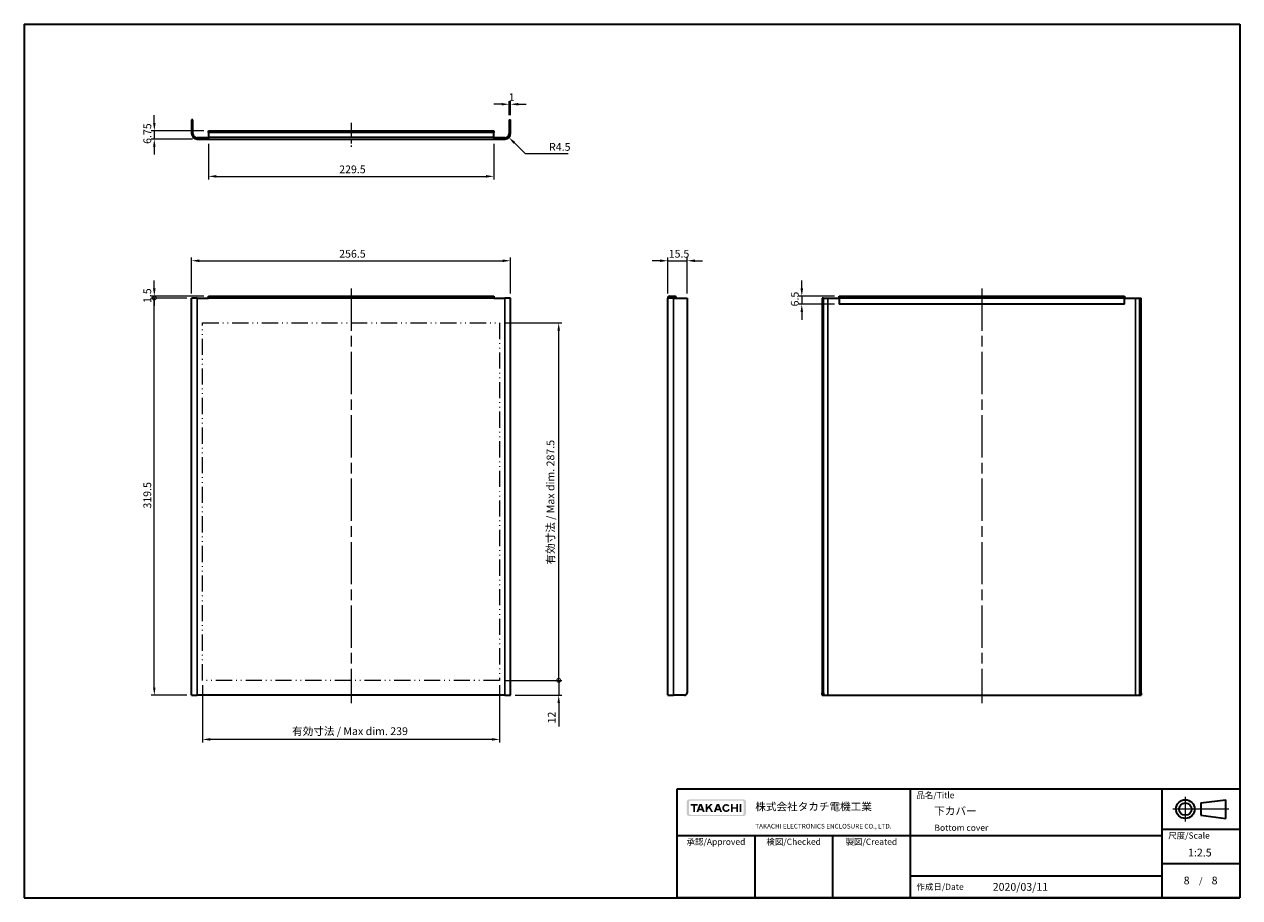
# Model space of a CAD drawing. Units: millimetres. Extents: x 0 to 10040, y -2 to 1686.
# Drawn here: x 9063 to 10040, y 0 to 703 of the extents above; entities that cross this region are included whole.
import ezdxf
from ezdxf.enums import TextEntityAlignment as Align

# ---------------------------------------------------------------- set-up
doc = ezdxf.new("R2010")
doc.units = ezdxf.units.MM
doc.header["$LTSCALE"] = 6
doc.linetypes.add('CHAIN', pattern=[0.35429999999999995, 0.2362, -0.0295, 0.0591, -0.0295])
doc.linetypes.add('DASH_DOUBLE_DOT', pattern=[0.43979999999999997, 0.24, -0.06, 0.0098, -0.06, 0.01, -0.06])
doc.layers.get('Defpoints').update_dxf_attribs({"lineweight": 25})
for name, color, linetype, lineweight in [('Border (ISO)', 7, 'Continuous', 35), ('Centerline (ISO)', 131, 'Continuous', 18), ('Dimension (ISO)', 7, 'Continuous', 18), ('Hatch (ISO)', 1, 'Continuous', 18), ('Sketch Geometry (ISO)', 7, 'Continuous', 18), ('Title (ISO)', 7, 'Continuous', 35), ('Visible (ISO)', 7, 'Continuous', 35), ('Visible Narrow (ISO)', 7, 'Continuous', 25)]:
    doc.layers.add(name, color=color, linetype=linetype, lineweight=lineweight)
doc.styles.add('Note Text (TK)', font='txt')
doc.styles.add('文字スタイル67', font='arial.ttf')
doc.dimstyles.new('Default - Method 1b (TK)', dxfattribs={"dimscale": 6, "dimtxt": 2.5, "dimasz": 2.5, "dimexe": 1, "dimexo": 1.499999999999999, "dimgap": 1, "dimtad": 1, "dimtoh": 1, "dimrnd": 1e-08, "dimdsep": 46, "dimtxsty": 'Note Text (TK)', "dimcen": 0.09, "dimdle": 5, "dimclrd": 100, "dimclre": 100, "dimclrt": 7, "dimadec": 1, "dimazin": 1, "dimtfac": 1, "dimtmove": 0, "dimatfit": 3, "dimfxl": 1, "dimtolj": 1, "dimlwd": -1, "dimlwe": -1, "dimarcsym": 0})

# ---------------------------------------------------------------- blocks, each defined once
blk = doc.blocks.new('図面枠 tk図枠')
at = {"layer": 'Border (ISO)'}
for p, q in [((14.49999999999999, 289), (405.4999999999999, 289)), ((14.49999999999999, 289), (14.50000000000001, 8.000000000000007)), ((405.4999999999999, 289), (405.4999999999999, 8.000000000000007)), ((14.50000000000001, 8.000000000000007), (405.4999999999999, 8.000000000000007))]:
    blk.add_line(p, q, dxfattribs=at)
blk = doc.blocks.new('表題欄 tk表題欄')
at = {"layer": 'Hatch (ISO)'}
h = blk.add_hatch(color=256, dxfattribs=at)
edge = h.paths.add_edge_path(flags=0)
edge.add_arc((95.57537688673352, 236.2990653650367), 0.5958259999999996, 269.9999999999897, 360)
edge.add_line((96.17120288673351, 236.2990653650368), (96.17120288673348, 239.7107813650365))
edge.add_arc((95.5753768867335, 239.7107813650366), 0.5958259999999996, 0, 90.0000000000068)
edge.add_line((95.57537688673342, 240.3066073650366), (79.13710888673356, 240.3066073650366))
edge.add_arc((79.13710888673353, 239.7107813650366), 0.5958259999999996, 89.99999999999744, 180)
edge.add_line((78.54128288673353, 239.7107813650365), (78.54128288673331, 236.2990653650368))
edge.add_arc((79.13710888673332, 236.2990653650365), 0.5958259999999996, 180, 270.0000000000231)
edge.add_line((79.13710888673356, 235.7032393650365), (95.57537688673342, 235.7032393650367))
edge = h.paths.add_edge_path()
edge.add_line((77.83935088673357, 239.9556413650366), (77.83935088673357, 236.0542053650368))
edge.add_arc((78.54128288673346, 236.0542053650367), 0.7019319999998935, 180, 270.0000000000087)
edge.add_line((78.54128288673357, 235.3522733650368), (96.17120288673352, 235.3522733650368))
edge.add_arc((96.17120288673351, 236.0542053650367), 0.7019319999998921, 270, 360)
edge.add_line((96.8731348867334, 236.0542053650368), (96.87313488673352, 239.9556413650366))
edge.add_arc((96.1712028867336, 239.9556413650367), 0.7019319999998921, 0, 90.00000000000873)
edge.add_line((96.17120288673348, 240.6575733650367), (78.54128288673357, 240.6575733650366))
edge.add_arc((78.54128288673357, 239.9556413650366), 0.7019319999999984, 90, 180)
for points in [[(79.07181288673355, 239.1476033650369), (79.07181288673355, 238.6578833650367), (79.92066088673353, 238.6578833650367), (79.92066088673353, 236.6581933650368), (80.50832488673353, 236.6581933650368), (80.50832488673353, 238.6578833650367), (81.35717288673355, 238.6578833650367), (81.35717288673355, 239.1476033650369)], [(85.68407849525303, 236.6581933650368), (84.9434673993943, 237.8918698287545), (84.41792288673358, 237.3246628822781), (84.41792288673358, 236.6581933650368), (83.89555488673355, 236.6581933650368), (83.89555488673355, 239.1476033650369), (84.41792288673358, 239.1476033650369), (84.41792288673358, 238.0993979968839), (85.38913556809511, 239.1476033650369), (86.10696490847272, 239.1476033650369), (85.31925422435492, 238.2974470774499), (86.30334488673353, 236.6581933650368)], [(92.09142939614459, 239.1476033650369), (92.09142939614459, 236.6581933650368), (92.60971639614465, 236.6581933650368), (92.60971639614465, 237.6580383650368), (93.76872039614462, 237.6580383650368), (93.76872039614462, 236.6581933650368), (94.28700739614459, 236.6581933650368), (94.28700739614459, 239.1476033650369), (93.76872039614462, 239.1476033650369), (93.76872039614462, 238.1477583650367), (92.60971639614465, 238.1477583650367), (92.60971639614465, 239.1476033650369)], [(94.84202339614467, 239.1476033650369), (94.84202339614467, 236.6581933650368), (95.36439139614473, 236.6581933650368), (95.36439139614473, 239.1476033650369)]]:
    blk.add_hatch(color=256, dxfattribs=at).paths.add_polyline_path(points)
h = blk.add_hatch(color=256, dxfattribs=at)
h.paths.add_polyline_path([(82.59020695886475, 237.7110913650368), (81.95242681460243, 237.7110913650368), (82.27131688673356, 238.5794973650367)], flags=0)
h.paths.add_polyline_path([(82.77903014574996, 237.1968853650368), (81.76360362771717, 237.1968853650368), (81.56578886050404, 236.6581933650368), (80.94907288673355, 236.6581933650368), (81.86321688673357, 239.1476033650369), (82.67941688673353, 239.1476033650369), (83.59356088673351, 236.6581933650368), (82.97684491296302, 236.6581933650368)])
h = blk.add_hatch(color=256, dxfattribs=at)
h.paths.add_polyline_path([(87.52707281460246, 237.7110913650368), (88.16485295886469, 237.7110913650368), (87.84596288673359, 238.5794973650367)], flags=0)
h.paths.add_polyline_path([(87.14043486050403, 236.6581933650368), (87.3382496277172, 237.1968853650368), (88.35367614574989, 237.1968853650368), (88.551490912963, 236.6581933650368), (89.16820688673343, 236.6581933650368), (88.25406288673352, 239.1476033650369), (87.43786288673356, 239.1476033650369), (86.52371888673358, 236.6581933650368)])
h = blk.add_hatch(color=256, dxfattribs=at)
edge = h.paths.add_edge_path()
edge.add_arc((90.52309888673334, 237.9028983650369), 1.273272000000011, 38.55054079078439, 336.5820184016556)
edge.add_line((91.69149139614446, 237.3968543650369), (91.17255542714857, 237.6216113977801))
edge.add_ellipse((90.52309888673352, 237.9028983650369), major_axis=(0, -0.7998759999999119), ratio=0.8673469387756529, start_angle=128.5505407907963, end_angle=426.582018401653, ccw=False)
edge.add_line((91.09381514418376, 238.3576891122095), (91.51887237036831, 238.6964075050431))
at = {"layer": 'Title (ISO)'}
for p, q in [((74.70882392282105, 244.052739026017), (255.7088239228211, 244.052739026017)), ((74.70882392282105, 209.052739026017), (74.70882392282105, 244.052739026017)), ((149.7088239228211, 244.052739026017), (149.7088239228211, 209.052739026017)), ((230.7088239228211, 244.052739026017), (230.7088239228211, 209.052739026017)), ((255.7088239228211, 244.052739026017), (255.7088239228211, 209.052739026017)), ((243.2088239228211, 239.552739026017), (251.2088239228211, 240.5527390260171)), ((243.2088239228211, 239.552739026017), (243.2088239228211, 235.552739026017)), ((251.2088239228211, 234.552739026017), (251.2088239228211, 240.5527390260171)), ((243.2088239228211, 235.552739026017), (251.2088239228211, 234.552739026017)), ((230.7088239228211, 231.052739026017), (255.7088239228211, 231.052739026017)), ((74.70882392282105, 229.052739026017), (230.7088239228211, 229.052739026017)), ((99.70882392282108, 229.052739026017), (99.70882392282108, 209.052739026017)), ((124.708823922821, 229.052739026017), (124.708823922821, 209.052739026017)), ((230.7088239228211, 220.052739026017), (255.7088239228211, 220.052739026017)), ((149.7088239228211, 216.052739026017), (230.7088239228211, 216.052739026017)), ((255.7088239228211, 209.052739026017), (74.70882392282105, 209.052739026017))]:
    blk.add_line(p, q, dxfattribs=at)
at = {"layer": 'Title (ISO)', "color": 4, "linetype": 'CHAIN', "lineweight": 18, "ltscale": 8.889559745788574}
blk.add_line((238.2088239228211, 241.552739026017), (238.2088239228211, 233.552739026017), dxfattribs=at)
at = {"layer": 'Title (ISO)', "color": 4, "linetype": 'CHAIN', "lineweight": 18, "ltscale": 20.00163269042969}
blk.add_line((252.2088239228211, 237.552739026017), (234.2088239228211, 237.552739026017), dxfattribs=at)
at = {"layer": 'Title (ISO)'}
for radius in [3, 2]:
    blk.add_circle((238.2088239228211, 237.552739026017), radius, dxfattribs=at)
at = {"layer": 'Title (ISO)', "color": 1, "char_height": 2.000000029802322, "line_spacing_factor": 1.5, "style": 'Note Text (TK)'}
for s, insert, attachment_point in [('\\fＭＳ Ｐゴシック|b0|i0;\\H2.0000;品名/Title', (151.708823922821, 242.052739026017), 4), ('\\fＭＳ Ｐゴシック|b0|i0;\\H2.0000;承認/Approved', (87.20882392282108, 227.052739026017), 5), ('\\fＭＳ Ｐゴシック|b0|i0;\\H2.0000;検図/Checked', (112.208823922821, 227.052739026017), 5), ('\\fＭＳ Ｐゴシック|b0|i0;\\H2.0000;製図/Created', (137.2088239228211, 227.052739026017), 5), ('\\fＭＳ Ｐゴシック|b0|i0;\\H2.0000;尺度/Scale', (232.7088239228211, 229.052739026017), 4), ('\\fＭＳ Ｐゴシック|b0|i0;\\H2.0000;作成日/Date', (151.708823922821, 212.552739026017), 4)]:
    blk.add_mtext(s, dxfattribs=dict(at, insert=insert, attachment_point=attachment_point))
at = {"layer": 'Title (ISO)', "color": 7, "line_spacing_factor": 1.5, "style": 'Note Text (TK)'}
for s, insert, char_height, attachment_point in [('株式会社タカチ電機工業', (99.87313488673345, 238.052739026017), 2.5, 4), ('\\fArial|b0|i0;\\H1.4986;TAKACHI ELECTRONICS ENCLOSURE CO., LTD.', (99.87313488673342, 232.052739026017), 1.49859994649887, 4), ('\\fＭＳ Ｐゴシック|b0|i0;\\H2.0000;/', (243.2088239228211, 214.552739026017), 2.000000029802322, 5)]:
    blk.add_mtext(s, dxfattribs=dict(at, insert=insert, char_height=char_height, attachment_point=attachment_point))
at = {"layer": 'Title (ISO)', "color": 7}
for tag, p, height, style in [('<品名>_001', (157.5667784682756, 235.6393867532898), 2.5, 'Note Text (TK)'), ('<Title>_001', (157.4932713957346, 230.5520568828656), 2.000000029802322, '文字スタイル67'), ('<ページ_No.>_001', (237.9488807410029, 213.302739026017), 2.5, 'Note Text (TK)'), ('<総ページ数>_001', (246.7997330137301, 213.302739026017), 2.5, 'Note Text (TK)'), ('作成日_001', (175.8664943773665, 211.2814322078352), 2.5, 'Note Text (TK)')]:
    blk.add_attdef(tag, p, '', height=height, dxfattribs=dict(at, style=style))
at = {"layer": 'Title (ISO)', "color": 7, "style": 'Note Text (TK)'}
blk.add_attdef('<尺度>', text='', height=2.5, dxfattribs=at).set_placement((243.2088239228211, 223.5527390260171), align=Align.MIDDLE_CENTER)
blk = doc.blocks.new('*D211')
at = {"layer": 'Defpoints', "color": 0}
for p in [(9454.0572965361, 512.3152680757566), (9197.557296536103, 482.3152680757566), (9454.0572965361, 482.3152680757566)]:
    blk.add_point(p, dxfattribs=at)
at = {"layer": 'Dimension (ISO)', "color": 100}
for p, q in [((9197.557296536103, 486.0652680757566), (9197.557296536103, 514.8152680757566)), ((9203.8072965361, 512.3152680757566), (9447.8072965361, 512.3152680757566)), ((9454.0572965361, 486.0652680757566), (9454.0572965361, 514.8152680757566))]:
    blk.add_line(p, q, dxfattribs=at)
for points in [[(9203.8072965361, 513.3569347424232), (9203.8072965361, 511.2736014090899), (9197.557296536103, 512.3152680757566)], [(9447.8072965361, 513.3569347424232), (9447.8072965361, 511.2736014090899), (9454.0572965361, 512.3152680757566)]]:
    blk.add_solid(points, dxfattribs=at)
at = {"layer": 'Dimension (ISO)', "color": 7, "insert": (9316.254739717917, 517.9402680757566), "char_height": 6.25, "attachment_point": 4, "style": 'Note Text (TK)'}
blk.add_mtext('\\A1;256.5', dxfattribs=at)
blk = doc.blocks.new('_DotSmall')
at = {"color": 0, "linetype": 'ByBlock', "const_width": 0.5}
blk.add_lwpolyline([(-0.0625, 0, 1), (0.0625, 0, 1)], format="xyb", close=True, dxfattribs=at)
blk = doc.blocks.new('*D212')
at = {"layer": 'Defpoints', "color": 0}
for p in [(9167.557296536103, 483.8152680757569), (9197.557296536103, 482.3152680757569), (9211.057296536104, 483.8152680757569)]:
    blk.add_point(p, dxfattribs=at)
at = {"layer": 'Dimension (ISO)', "color": 100}
for p, q in [((9167.557296536103, 490.0652680757569), (9167.557296536103, 496.3152680757569)), ((9207.307296536106, 483.8152680757569), (9165.057296536103, 483.8152680757569)), ((9193.807296536104, 482.3152680757569), (9165.057296536103, 482.3152680757569)), ((9167.557296536103, 482.3152680757569), (9167.557296536103, 483.8152680757569)), ((9167.557296536103, 482.3152680757569), (9167.557296536103, 476.0652680757569))]:
    blk.add_line(p, q, dxfattribs=at)
blk.add_solid([(9166.515629869436, 490.0652680757569), (9168.598963202769, 490.0652680757569), (9167.557296536103, 483.8152680757569)], dxfattribs=at)
at = {"layer": 'Dimension (ISO)', "color": 100, "xscale": 6.25, "yscale": 6.25, "zscale": 6.25, "rotation": 90}
blk.add_blockref('_DotSmall', (9167.557296536103, 482.3152680757569), dxfattribs=at)
at = {"layer": 'Dimension (ISO)', "color": 7, "insert": (9161.9322965361, 478.3067453484814), "char_height": 6.25, "attachment_point": 4, "rotation": 90, "style": 'Note Text (TK)'}
blk.add_mtext('\\A1;1.5', dxfattribs=at)
blk = doc.blocks.new('*D213')
at = {"layer": 'Defpoints', "color": 0}
for p in [(9167.557296536103, 482.3152680757569), (9197.557296536103, 482.3152680757569), (9197.557296536103, 162.8152680757566)]:
    blk.add_point(p, dxfattribs=at)
at = {"layer": 'Dimension (ISO)', "color": 100}
for p, q in [((9193.807296536104, 482.3152680757569), (9165.057296536103, 482.3152680757569)), ((9167.557296536103, 169.0652680757566), (9167.557296536103, 482.3152680757569)), ((9193.807296536104, 162.8152680757566), (9165.057296536103, 162.8152680757566))]:
    blk.add_line(p, q, dxfattribs=at)
blk.add_solid([(9166.515629869436, 169.0652680757566), (9168.598963202769, 169.0652680757566), (9167.557296536103, 162.8152680757566)], dxfattribs=at)
at = {"layer": 'Dimension (ISO)', "color": 100, "xscale": 6.25, "yscale": 6.25, "zscale": 6.25, "rotation": 90}
blk.add_blockref('_DotSmall', (9167.557296536103, 482.3152680757569), dxfattribs=at)
at = {"layer": 'Dimension (ISO)', "color": 7, "insert": (9161.9322965361, 312.9877112575749), "char_height": 6.25, "attachment_point": 4, "rotation": 90, "style": 'Note Text (TK)'}
blk.add_mtext('\\A1;319.5', dxfattribs=at)
blk = doc.blocks.new('*D214')
at = {"layer": 'Defpoints', "color": 0}
for p in [(9211.057296536104, 616.9467216330343), (9167.557296536103, 610.1967216330343), (9202.057296536104, 610.1967216330343)]:
    blk.add_point(p, dxfattribs=at)
at = {"layer": 'Dimension (ISO)', "color": 100}
for p, q in [((9167.557296536103, 623.1967216330343), (9167.557296536103, 629.4467216330343)), ((9207.307296536106, 616.9467216330343), (9165.057296536103, 616.9467216330343)), ((9167.557296536103, 616.9467216330343), (9167.557296536103, 610.1967216330343)), ((9198.307296536104, 610.1967216330343), (9165.057296536103, 610.1967216330343)), ((9167.557296536103, 603.9467216330343), (9167.557296536103, 597.6967216330343))]:
    blk.add_line(p, q, dxfattribs=at)
for points in [[(9166.515629869436, 623.1967216330343), (9168.598963202769, 623.1967216330343), (9167.557296536103, 616.9467216330343)], [(9166.515629869436, 603.9467216330343), (9168.598963202769, 603.9467216330343), (9167.557296536103, 610.1967216330343)]]:
    blk.add_solid(points, dxfattribs=at)
at = {"layer": 'Dimension (ISO)', "color": 7, "insert": (9161.9322965361, 606.3096477693952), "char_height": 6.25, "attachment_point": 4, "rotation": 90, "style": 'Note Text (TK)'}
blk.add_mtext('\\A1;6.75', dxfattribs=at)
blk = doc.blocks.new('*D215')
at = {"layer": 'Defpoints', "color": 0}
for p in [(9211.057296536103, 610.196721633034), (9440.5572965361, 610.1967216330341), (9440.5572965361, 580.196721633034)]:
    blk.add_point(p, dxfattribs=at)
at = {"layer": 'Dimension (ISO)', "color": 100}
for p, q in [((9211.057296536103, 606.446721633034), (9211.057296536103, 577.696721633034)), ((9440.5572965361, 606.4467216330341), (9440.5572965361, 577.696721633034)), ((9217.307296536103, 580.196721633034), (9434.3072965361, 580.196721633034))]:
    blk.add_line(p, q, dxfattribs=at)
for points in [[(9217.307296536103, 581.2383882997005), (9217.307296536103, 579.1550549663674), (9211.057296536103, 580.196721633034)], [(9434.3072965361, 581.2383882997005), (9434.3072965361, 579.1550549663674), (9440.5572965361, 580.196721633034)]]:
    blk.add_solid(points, dxfattribs=at)
at = {"layer": 'Dimension (ISO)', "color": 7, "insert": (9316.254739717917, 585.821721633034), "char_height": 6.25, "attachment_point": 4, "style": 'Note Text (TK)'}
blk.add_mtext('\\A1;229.5', dxfattribs=at)
blk = doc.blocks.new('*D216')
at = {"layer": 'Defpoints', "color": 0}
for p in [(9454.0572965361, 638.1967216330341), (9453.057296536099, 625.6967216330341), (9454.0572965361, 625.6967216330341)]:
    blk.add_point(p, dxfattribs=at)
at = {"layer": 'Dimension (ISO)', "color": 100}
for p, q in [((9446.8072965361, 638.1967216330341), (9440.5572965361, 638.1967216330341)), ((9453.057296536099, 629.4467216330341), (9453.057296536099, 640.6967216330341)), ((9453.057296536099, 638.1967216330341), (9454.0572965361, 638.1967216330341)), ((9454.0572965361, 629.4467216330341), (9454.0572965361, 640.6967216330341)), ((9460.3072965361, 638.1967216330341), (9466.5572965361, 638.1967216330341))]:
    blk.add_line(p, q, dxfattribs=at)
for points in [[(9446.8072965361, 639.2383882997007), (9446.8072965361, 637.1550549663675), (9453.057296536099, 638.1967216330341)], [(9460.3072965361, 639.2383882997007), (9460.3072965361, 637.1550549663675), (9454.0572965361, 638.1967216330341)]]:
    blk.add_solid(points, dxfattribs=at)
at = {"layer": 'Dimension (ISO)', "color": 7, "insert": (9452.616245399737, 643.8217216330341), "char_height": 6.25, "attachment_point": 4, "style": 'Note Text (TK)'}
blk.add_mtext('\\A1;1', dxfattribs=at)
blk = doc.blocks.new('*D217')
at = {"layer": 'Defpoints', "color": 0}
for p in [(9449.557296536099, 614.6967216330322), (9452.739277051442, 611.5147411176949)]:
    blk.add_point(p, dxfattribs=at)
at = {"layer": 'Dimension (ISO)', "color": 100}
for p, q in [((9465.997529198705, 598.2564889704481), (9457.15869443386, 607.0953237352815)), ((9500.454226282622, 598.2564889704481), (9465.997529198705, 598.2564889704481))]:
    blk.add_line(p, q, dxfattribs=at)
blk.add_solid([(9457.895263997594, 607.8318932990186), (9456.422124870121, 606.3587541715451), (9452.739277051442, 611.5147411176949)], dxfattribs=at)
at = {"layer": 'Dimension (ISO)', "color": 7, "insert": (9485.04229446444, 603.8814889704489), "char_height": 6.25, "attachment_point": 4, "style": 'Note Text (TK)'}
blk.add_mtext('\\A1;R4.5', dxfattribs=at)
blk = doc.blocks.new('*D218')
at = {"layer": 'Defpoints', "color": 0}
for p in [(9206.307296536103, 174.8152680757565), (9445.3072965361, 174.8152680757566), (9206.307296536103, 127.3152680757565)]:
    blk.add_point(p, dxfattribs=at)
at = {"layer": 'Dimension (ISO)', "color": 100}
for p, q in [((9206.307296536103, 171.0652680757565), (9206.307296536103, 124.8152680757565)), ((9445.3072965361, 171.0652680757566), (9445.3072965361, 124.8152680757565)), ((9439.0572965361, 127.3152680757565), (9212.557296536103, 127.3152680757565))]:
    blk.add_line(p, q, dxfattribs=at)
for points in [[(9212.557296536103, 128.3569347424232), (9212.557296536103, 126.2736014090898), (9206.307296536103, 127.3152680757565)], [(9439.0572965361, 128.3569347424232), (9439.0572965361, 126.2736014090898), (9445.3072965361, 127.3152680757565)]]:
    blk.add_solid(points, dxfattribs=at)
at = {"layer": 'Dimension (ISO)', "color": 7, "insert": (9278.381870399737, 133.9345862575747), "char_height": 6.25, "attachment_point": 4, "style": 'Note Text (TK)'}
blk.add_mtext('\\A1;\\fＭＳ Ｐゴシック|b0|i0;\\H6.2500;有効寸法 / Max dim. 239', dxfattribs=at)
blk = doc.blocks.new('*D219')
at = {"layer": 'Defpoints', "color": 0}
for p in [(9445.307296536104, 462.3152680757568), (9492.807296536103, 462.3152680757568), (9445.307296536104, 174.8152680757567)]:
    blk.add_point(p, dxfattribs=at)
at = {"layer": 'Dimension (ISO)', "color": 100}
for p, q in [((9449.057296536103, 462.3152680757568), (9495.307296536103, 462.3152680757568)), ((9492.807296536103, 174.8152680757567), (9492.807296536103, 456.0652680757568)), ((9449.057296536103, 174.8152680757567), (9495.307296536103, 174.8152680757567))]:
    blk.add_line(p, q, dxfattribs=at)
blk.add_solid([(9491.765629869436, 456.0652680757568), (9493.848963202769, 456.0652680757568), (9492.807296536103, 462.3152680757568)], dxfattribs=at)
at = {"layer": 'Dimension (ISO)', "color": 100, "xscale": 6.25, "yscale": 6.25, "zscale": 6.25, "rotation": 270}
blk.add_blockref('_DotSmall', (9492.807296536103, 174.8152680757567), dxfattribs=at)
at = {"layer": 'Dimension (ISO)', "color": 7, "insert": (9486.187978354283, 267.951063530302), "char_height": 6.25, "attachment_point": 4, "rotation": 90, "style": 'Note Text (TK)'}
blk.add_mtext('\\A1;\\fＭＳ Ｐゴシック|b0|i0;\\H6.2500;有効寸法 / Max dim. 287.5', dxfattribs=at)
blk = doc.blocks.new('*D220')
at = {"layer": 'Defpoints', "color": 0}
for p in [(9445.307296536104, 174.8152680757567), (9492.807296536103, 174.8152680757567), (9454.057296536104, 162.8152680757566)]:
    blk.add_point(p, dxfattribs=at)
at = {"layer": 'Dimension (ISO)', "color": 100}
for p, q in [((9492.807296536103, 174.8152680757567), (9492.807296536103, 187.3152680757567)), ((9449.057296536103, 174.8152680757567), (9495.307296536103, 174.8152680757567)), ((9492.807296536103, 174.8152680757567), (9492.807296536103, 162.8152680757566)), ((9457.807296536104, 162.8152680757566), (9495.307296536103, 162.8152680757566)), ((9492.807296536103, 156.5652680757566), (9492.807296536103, 137.644813416006))]:
    blk.add_line(p, q, dxfattribs=at)
blk.add_solid([(9491.765629869436, 156.5652680757566), (9493.848963202769, 156.5652680757566), (9492.807296536103, 162.8152680757566)], dxfattribs=at)
at = {"layer": 'Dimension (ISO)', "color": 100, "xscale": 6.25, "yscale": 6.25, "zscale": 6.25, "rotation": 270}
blk.add_blockref('_DotSmall', (9492.807296536103, 174.8152680757567), dxfattribs=at)
at = {"layer": 'Dimension (ISO)', "color": 7, "insert": (9487.1822965361, 140.1448134160032), "char_height": 6.25, "attachment_point": 4, "rotation": 90, "style": 'Note Text (TK)'}
blk.add_mtext('\\A1;12', dxfattribs=at)
blk = doc.blocks.new('*D221')
at = {"layer": 'Defpoints', "color": 0}
for p in [(9596.061637469651, 512.3152680757566), (9580.56163746965, 482.3152680757565), (9596.061637469651, 482.3152680757565)]:
    blk.add_point(p, dxfattribs=at)
at = {"layer": 'Dimension (ISO)', "color": 100}
for p, q in [((9574.31163746965, 512.3152680757566), (9568.06163746965, 512.3152680757566)), ((9580.56163746965, 486.0652680757565), (9580.56163746965, 514.8152680757566)), ((9580.56163746965, 512.3152680757566), (9596.061637469651, 512.3152680757566)), ((9596.061637469651, 486.0652680757565), (9596.061637469651, 514.8152680757566)), ((9602.311637469653, 512.3152680757566), (9608.561637469653, 512.3152680757566))]:
    blk.add_line(p, q, dxfattribs=at)
for points in [[(9574.31163746965, 513.3569347424232), (9574.31163746965, 511.2736014090899), (9580.56163746965, 512.3152680757566)], [(9602.311637469653, 513.3569347424232), (9602.311637469653, 511.2736014090899), (9596.061637469651, 512.3152680757566)]]:
    blk.add_solid(points, dxfattribs=at)
at = {"layer": 'Dimension (ISO)', "color": 7, "insert": (9581.280387469653, 517.9402680757566), "char_height": 6.25, "attachment_point": 4, "style": 'Note Text (TK)'}
blk.add_mtext('\\A1;15.5', dxfattribs=at)
blk = doc.blocks.new('*D222')
at = {"layer": 'Defpoints', "color": 0}
for p in [(9718.303112086289, 483.8152680757571), (9688.303112086285, 477.315268075757), (9718.303112086289, 477.315268075757)]:
    blk.add_point(p, dxfattribs=at)
at = {"layer": 'Dimension (ISO)', "color": 100}
for p, q in [((9688.303112086285, 490.0652680757571), (9688.303112086285, 496.3152680757571)), ((9714.553112086287, 483.8152680757571), (9685.803112086285, 483.8152680757571)), ((9688.303112086285, 483.8152680757571), (9688.303112086285, 477.315268075757)), ((9714.553112086287, 477.315268075757), (9685.803112086285, 477.315268075757)), ((9688.303112086285, 471.065268075757), (9688.303112086285, 464.815268075757))]:
    blk.add_line(p, q, dxfattribs=at)
for points in [[(9687.26144541962, 490.0652680757571), (9689.344778752951, 490.0652680757571), (9688.303112086285, 483.8152680757571)], [(9687.26144541962, 471.065268075757), (9689.344778752951, 471.065268075757), (9688.303112086285, 477.315268075757)]]:
    blk.add_solid(points, dxfattribs=at)
at = {"layer": 'Dimension (ISO)', "color": 7, "insert": (9682.678112086283, 475.5759214848452), "char_height": 6.25, "attachment_point": 4, "rotation": 90, "style": 'Note Text (TK)'}
blk.add_mtext('\\A1;6.5', dxfattribs=at)

msp = doc.modelspace()

# ---------------------------------------------------------------- linework, layer by layer
at = {"layer": 'Centerline (ISO)', "linetype": 'CHAIN', "ltscale": 8.556197166442871}
msp.add_line((9325.8072965361, 623.1967216330343), (9325.8072965361, 603.9467216330341), dxfattribs=at)
at = {"layer": 'Centerline (ISO)', "linetype": 'CHAIN', "ltscale": 23.99096870422363}
for p, q in [((9325.8072965361, 490.0652680757567), (9325.8072965361, 156.5652680757565)), ((9833.053112086282, 490.0652680757567), (9833.053112086282, 156.5652680757564))]:
    msp.add_line(p, q, dxfattribs=at)
at = {"layer": 'Sketch Geometry (ISO)', "color": 4, "linetype": 'DASH_DOUBLE_DOT', "lineweight": 18, "ltscale": 9.057147026062012}
for p, q in [((9206.3072965361, 462.3152680757566), (9445.3072965361, 462.3152680757566)), ((9445.3072965361, 174.8152680757566), (9206.307296536103, 174.8152680757565))]:
    msp.add_line(p, q, dxfattribs=at)
at = {"layer": 'Sketch Geometry (ISO)', "color": 4, "linetype": 'DASH_DOUBLE_DOT', "lineweight": 18, "ltscale": 9.016637802124023}
for p, q in [((9206.307296536103, 174.8152680757565), (9206.3072965361, 462.3152680757566)), ((9445.3072965361, 462.3152680757566), (9445.3072965361, 174.8152680757566))]:
    msp.add_line(p, q, dxfattribs=at)
at = {"layer": 'Visible (ISO)'}
for p, q in [((9197.557296536103, 625.696721633034), (9197.557296536103, 614.696721633034)), ((9198.5572965361, 625.696721633034), (9197.557296536103, 625.696721633034)), ((9198.5572965361, 614.696721633034), (9198.5572965361, 625.696721633034)), ((9453.057296536099, 625.6967216330341), (9454.0572965361, 625.6967216330341)), ((9453.057296536099, 625.6967216330341), (9453.057296536099, 614.6967216330341)), ((9454.0572965361, 614.6967216330341), (9454.0572965361, 625.6967216330341)), ((9211.057296536103, 616.9467216330341), (9440.5572965361, 616.9467216330343)), ((9211.057296536103, 615.4467216330344), (9211.057296536103, 616.9467216330341)), ((9440.5572965361, 616.9467216330343), (9440.5572965361, 615.4467216330346)), ((9211.057296536103, 611.196721633034), (9202.057296536103, 611.196721633034)), ((9202.057296536103, 610.196721633034), (9211.057296536103, 610.196721633034)), ((9211.057296536103, 615.4467216330345), (9211.057296536103, 611.6967216330344)), ((9211.057296536103, 610.196721633034), (9211.057296536103, 611.6967216330344)), ((9211.057296536103, 610.196721633034), (9440.5572965361, 610.1967216330341)), ((9440.5572965361, 611.6967216330346), (9440.5572965361, 615.4467216330345)), ((9440.5572965361, 611.6967216330346), (9440.5572965361, 610.1967216330341)), ((9449.5572965361, 611.1967216330341), (9440.5572965361, 611.1967216330341)), ((9440.5572965361, 610.1967216330341), (9449.5572965361, 610.1967216330341)), ((9197.557296536103, 162.8152680757566), (9197.557296536103, 482.3152680757566)), ((9202.057296536103, 482.3152680757566), (9197.557296536103, 482.3152680757566)), ((9202.057296536103, 482.3152680757566), (9211.057296536103, 482.3152680757566)), ((9211.057296536103, 482.3152680757567), (9211.057296536103, 483.8152680757567)), ((9211.057296536103, 483.8152680757566), (9440.5572965361, 483.8152680757566)), ((9440.5572965361, 483.8152680757567), (9440.5572965361, 482.3152680757567)), ((9440.5572965361, 482.3152680757566), (9449.5572965361, 482.3152680757566)), ((9454.0572965361, 482.3152680757566), (9449.5572965361, 482.3152680757566)), ((9454.0572965361, 162.8152680757566), (9454.0572965361, 482.3152680757566)), ((9580.56163746965, 162.8152680757565), (9580.56163746965, 482.3152680757565)), ((9585.061637469651, 482.3152680757565), (9580.56163746965, 482.3152680757565)), ((9582.061637469647, 483.8152680757565), (9585.811637469647, 483.8152680757569)), ((9585.811637469647, 482.8152680757567), (9582.061637469647, 482.8152680757565)), ((9585.061637469651, 482.3152680757565), (9596.061637469651, 482.3152680757565)), ((9596.061637469651, 482.3152680757565), (9596.061637469651, 164.8152680757565)), ((9704.80311208629, 482.3152680757564), (9704.80311208629, 164.8152680757564)), ((9705.80311208629, 482.3152680757564), (9704.80311208629, 482.3152680757564)), ((9705.803112086283, 482.3152680757564), (9709.303112086282, 482.3152680757564)), ((9705.80311208629, 164.8152680757564), (9705.80311208629, 482.3152680757564)), ((9709.303112086282, 482.3152680757564), (9718.303112086282, 482.3152680757564)), ((9718.303112086283, 483.8152680757568), (9947.803112086283, 483.8152680757567)), ((9718.303112086283, 482.3152680757564), (9718.303112086283, 483.8152680757566)), ((9718.303112086283, 482.3152680757564), (9718.303112086283, 477.3152680757568)), ((9947.803112086283, 483.8152680757566), (9947.803112086285, 482.3152680757565)), ((9947.803112086285, 477.3152680757567), (9947.803112086285, 482.3152680757564)), ((9947.803112086283, 482.3152680757564), (9956.803112086282, 482.3152680757564)), ((9956.803112086282, 482.3152680757564), (9960.303112086283, 482.3152680757564)), ((9960.30311208629, 482.3152680757564), (9961.30311208629, 482.3152680757564)), ((9960.30311208629, 164.8152680757564), (9960.30311208629, 482.3152680757564)), ((9961.30311208629, 164.8152680757564), (9961.30311208629, 482.3152680757564)), ((9947.803112086285, 477.3152680757567), (9718.303112086283, 477.3152680757568)), ((9197.557296536103, 162.8152680757566), (9202.057296536103, 162.8152680757566)), ((9449.5572965361, 162.8152680757566), (9202.057296536103, 162.8152680757566)), ((9449.5572965361, 162.8152680757566), (9454.0572965361, 162.8152680757566)), ((9580.56163746965, 162.8152680757565), (9585.061637469651, 162.8152680757565)), ((9594.061637469653, 162.8152680757565), (9585.061637469651, 162.8152680757565)), ((9704.803112086289, 162.8152680757564), (9704.80311208629, 164.8152680757564)), ((9704.803112086289, 162.8152680757564), (9705.803112086289, 162.8152680757564)), ((9705.80311208629, 164.8152680757564), (9705.803112086289, 162.8152680757564)), ((9705.803112086283, 162.8152680757564), (9709.303112086282, 162.8152680757564)), ((9709.303112086282, 162.8152680757564), (9956.803112086282, 162.8152680757564)), ((9956.803112086282, 162.8152680757564), (9960.303112086283, 162.8152680757564)), ((9960.30311208629, 162.8152680757564), (9960.30311208629, 164.8152680757564)), ((9960.30311208629, 162.8152680757564), (9961.303112086289, 162.8152680757564)), ((9961.30311208629, 164.8152680757564), (9961.303112086289, 162.8152680757564))]:
    msp.add_line(p, q, dxfattribs=at)
for centre, radius, start, end in [((9202.057296536103, 614.696721633034), 4.499999999999975, 180, 270), ((9202.057296536103, 614.696721633034), 3.499999999999994, 180, 270), ((9449.5572965361, 614.6967216330341), 3.500000000000014, 270, 0), ((9449.5572965361, 614.6967216330341), 4.500000000000009, 270, 0), ((9582.061637469647, 482.3152680757565), 1.500000000000128, 90, 180), ((9582.061637469647, 482.3152680757564), 0.5000000000001493, 90, 180), ((9585.811637469647, 482.3152680757567), 1.499999999999985, 0, 90), ((9585.811637469647, 482.3152680757567), 0.4999999999999872, 0, 90), ((9594.061637469653, 164.8152680757565), 2.000000000000003, 270, 0)]:
    msp.add_arc(centre, radius, start, end, dxfattribs=at)
at = {"layer": 'Visible Narrow (ISO)'}
for p, q in [((9197.557296536103, 614.696721633034), (9198.5572965361, 614.696721633034)), ((9202.057296536103, 610.196721633034), (9202.057296536103, 611.196721633034)), ((9440.5572965361, 615.4467216330345), (9211.057296536103, 615.4467216330345)), ((9211.057296536103, 611.6967216330344), (9440.5572965361, 611.6967216330346)), ((9449.5572965361, 610.1967216330341), (9449.5572965361, 611.1967216330341)), ((9454.0572965361, 614.6967216330341), (9453.057296536099, 614.6967216330341)), ((9202.057296536103, 162.8152680757566), (9202.057296536103, 482.3152680757566)), ((9211.057296536103, 482.3152680757566), (9440.5572965361, 482.3152680757566)), ((9449.5572965361, 162.8152680757566), (9449.5572965361, 482.3152680757566)), ((9585.061637469651, 162.8152680757565), (9585.061637469651, 482.3152680757565)), ((9709.303112086282, 482.3152680757564), (9709.303112086282, 162.8152680757564)), ((9947.803112086285, 482.3152680757564), (9718.303112086283, 482.3152680757564)), ((9956.803112086282, 482.3152680757564), (9956.803112086282, 162.8152680757564)), ((9705.80311208629, 164.8152680757564), (9704.80311208629, 164.8152680757564)), ((9961.30311208629, 164.8152680757564), (9960.30311208629, 164.8152680757564))]:
    msp.add_line(p, q, dxfattribs=at)

# ---------------------------------------------------------------- block references
at = {"xscale": 2.5, "yscale": 2.5, "zscale": 2.5}
msp.add_blockref('図面枠 tk図枠', (9026.749999999998, -19.99999999999968), dxfattribs=at)
ref = msp.add_blockref('表題欄 tk表題欄', (9401.227940192948, -522.6318475650422), dxfattribs=dict(xscale=2.5, yscale=2.5, zscale=2.5))
ref.add_attrib('<品名>_001', '下カバー', (9794.825284090912, 66.67968750000036), dxfattribs={"layer": 'Title (ISO)', "color": 7, "height": 6.25, "style": 'Note Text (TK)'})
ref.add_attrib('<尺度>_001', '1:2.5', (9998.991188530943, 33.16550136425688), dxfattribs={"layer": 'Title (ISO)', "color": 7, "height": 6.25, "style": 'Note Text (TK)'})
ref.add_attrib('作成日_001', '2020/03/11', (9841.874347908657, 5.573864605296173), dxfattribs={"layer": 'Title (ISO)', "color": 7, "height": 6.25, "style": 'Note Text (TK)'})
ref.add_attrib('<Title>_001', 'Bottom cover', (9794.988403812295, 53.79092765776386), dxfattribs={"layer": 'Title (ISO)', "color": 7, "height": 5.000000074505805, "style": '文字スタイル67'})
ref.add_attrib('<ページ_No.>_001', '8', (9995.446669973957, 10.70600272851332), dxfattribs={"layer": 'Title (ISO)', "color": 7, "height": 6.25, "style": 'Note Text (TK)'})
ref.add_attrib('<総ページ数>_001', '8', (10017.94666997395, 10.70600272851332), dxfattribs={"layer": 'Title (ISO)', "color": 7, "height": 6.25, "style": 'Note Text (TK)'})

# ---------------------------------------------------------------- dimensions: what is measured, and where the dimension line sits
at = {"layer": 'Dimension (ISO)', "color": 100}
for base, p1, p2, angle, override, picture, middle in [((9454.0572965361, 638.1967216330341), (9453.057296536099, 625.6967216330341), (9454.0572965361, 625.6967216330341), 180, {"dimscale": 0, "dimtxt": 6.25, "dimasz": 6.25, "dimexe": 2.5, "dimexo": 3.749999999999999, "dimgap": 2.5, "dimtoh": 0, "dimdec": 2, "dimcen": 0.225, "dimtol": 0, "dimlim": 0, "dimtp": 0, "dimtm": 0, "dimtdec": 2, "dimtofl": 1, "dimatfit": 1}, '*D216', (9453.557296536103, 638.1967216330341)), ((9167.557296536103, 610.1967216330343), (9211.057296536103, 616.9467216330341), (9202.057296536103, 610.196721633034), 270, {"dimscale": 0, "dimtxt": 6.25, "dimasz": 6.25, "dimexe": 2.5, "dimexo": 3.749999999999999, "dimgap": 2.5, "dimtoh": 0, "dimdec": 2, "dimcen": 0.225, "dimtol": 0, "dimlim": 0, "dimtp": 0, "dimtm": 0, "dimtdec": 2, "dimtofl": 1, "dimatfit": 1}, '*D214', (9167.5572965361, 613.5717216330316)), ((9440.5572965361, 580.196721633034), (9211.057296536103, 610.196721633034), (9440.5572965361, 610.1967216330341), 180, {"dimscale": 0, "dimtxt": 6.25, "dimasz": 6.25, "dimexe": 2.5, "dimexo": 3.749999999999999, "dimgap": 2.5, "dimtoh": 0, "dimdec": 2, "dimcen": 0.225, "dimtol": 0, "dimlim": 0, "dimtp": 0, "dimtm": 0, "dimtdec": 2, "dimtofl": 0, "dimatfit": 1}, '*D215', (9325.8072965361, 580.196721633034)), ((9167.557296536103, 483.8152680757569), (9197.557296536103, 482.3152680757567), (9211.057296536103, 483.8152680757566), 90, {"dimscale": 0, "dimtxt": 6.25, "dimasz": 6.25, "dimexe": 2.5, "dimexo": 3.749999999999999, "dimgap": 2.5, "dimtoh": 0, "dimdec": 2, "dimblk1": 'DotSmall', "dimsah": 1, "dimcen": 0.225, "dimdle": 0, "dimtol": 0, "dimlim": 0, "dimtp": 0, "dimtm": 0, "dimtdec": 2, "dimtofl": 1, "dimatfit": 1}, '*D212', (9167.5572965361, 483.0652680757542)), ((9688.303112086285, 477.315268075757), (9718.303112086283, 483.8152680757568), (9718.303112086283, 477.3152680757568), 270, {"dimscale": 0, "dimtxt": 6.25, "dimasz": 6.25, "dimexe": 2.5, "dimexo": 3.749999999999999, "dimgap": 2.5, "dimtoh": 0, "dimdec": 2, "dimcen": 0.225, "dimtol": 0, "dimlim": 0, "dimtp": 0, "dimtm": 0, "dimtdec": 2, "dimtofl": 1, "dimatfit": 1}, '*D222', (9688.303112086283, 480.5652680757543)), ((9167.557296536103, 482.3152680757569), (9197.557296536103, 162.8152680757566), (9197.557296536103, 482.3152680757567), 90, {"dimscale": 0, "dimtxt": 6.25, "dimasz": 6.25, "dimexe": 2.5, "dimexo": 3.749999999999999, "dimgap": 2.5, "dimtoh": 0, "dimdec": 2, "dimblk2": 'DotSmall', "dimsah": 1, "dimcen": 0.225, "dimdle": 0, "dimtol": 0, "dimlim": 0, "dimtp": 0, "dimtm": 0, "dimtdec": 2, "dimtofl": 0, "dimatfit": 1}, '*D213', (9167.5572965361, 322.5402680757567)), ((9492.807296536103, 174.8152680757567), (9454.0572965361, 162.8152680757566), (9445.3072965361, 174.8152680757566), 90, {"dimscale": 0, "dimtxt": 6.25, "dimasz": 6.25, "dimexe": 2.5, "dimexo": 3.749999999999999, "dimgap": 2.5, "dimtoh": 0, "dimdec": 2, "dimblk2": 'DotSmall', "dimsah": 1, "dimcen": 0.225, "dimdle": 0, "dimtol": 0, "dimlim": 0, "dimtp": 0, "dimtm": 0, "dimtdec": 2, "dimtofl": 1, "dimatfit": 1}, '*D220', (9492.8072965361, 143.9800406887305))]:
    dim = msp.add_linear_dim(base=base, p1=p1, p2=p2, angle=angle, dimstyle='Default - Method 1b (TK)', override=override, dxfattribs=at)
    dim.commit()
    dim.dimension.update_dxf_attribs({"geometry": picture, "text_midpoint": middle, "dimtype": 160})
dim = msp.add_radius_dim(center=(9449.557296536099, 614.6967216330322), mpoint=(9452.739277051442, 611.5147411176949), dimstyle='Default - Method 1b (TK)', override={"dimscale": 0, "dimtxt": 6.25, "dimasz": 6.25, "dimexe": 2.5, "dimexo": 3.749999999999999, "dimgap": 2.5, "dimtih": 1, "dimdec": 2, "dimlfac": 0.9999999999999941, "dimcen": 0, "dimtol": 0, "dimlim": 0, "dimtp": 0, "dimtm": 0, "dimtdec": 2, "dimtofl": 0}, dxfattribs=at)
dim.commit()
dim.dimension.update_dxf_attribs({"geometry": '*D217', "text_midpoint": (9492.74826037353, 598.256488970449), "dimtype": 164})
for base, p1, p2, override, picture, middle in [((9454.0572965361, 512.3152680757566), (9197.557296536103, 482.3152680757566), (9454.0572965361, 482.3152680757566), {"dimscale": 0, "dimtxt": 6.25, "dimasz": 6.25, "dimexe": 2.5, "dimexo": 3.749999999999999, "dimgap": 2.5, "dimtoh": 0, "dimdec": 2, "dimcen": 0.225, "dimtol": 0, "dimlim": 0, "dimtp": 0, "dimtm": 0, "dimtdec": 2, "dimtofl": 0, "dimatfit": 1}, '*D211', (9325.8072965361, 512.3152680757566)), ((9596.061637469651, 512.3152680757566), (9580.56163746965, 482.3152680757565), (9596.061637469651, 482.3152680757565), {"dimscale": 0, "dimtxt": 6.25, "dimasz": 6.25, "dimexe": 2.5, "dimexo": 3.749999999999999, "dimgap": 2.5, "dimtoh": 0, "dimdec": 2, "dimcen": 0.225, "dimtol": 0, "dimlim": 0, "dimtp": 0, "dimtm": 0, "dimtdec": 2, "dimtofl": 1, "dimatfit": 1}, '*D221', (9588.311637469651, 512.3152680757566))]:
    dim = msp.add_linear_dim(base=base, p1=p1, p2=p2, dimstyle='Default - Method 1b (TK)', override=override, dxfattribs=at)
    dim.commit()
    dim.dimension.update_dxf_attribs({"geometry": picture, "text_midpoint": middle, "dimtype": 160})
for base, p2, angle, override, picture, middle in [((9492.807296536103, 462.3152680757568), (9445.3072965361, 462.3152680757566), 90, {"dimscale": 0, "dimtxt": 6.25, "dimasz": 6.25, "dimexe": 2.5, "dimexo": 3.749999999999999, "dimgap": 2.5, "dimtoh": 0, "dimdec": 2, "dimblk1": 'DotSmall', "dimsah": 1, "dimcen": 0.225, "dimdle": 0, "dimtol": 0, "dimlim": 0, "dimtp": 0, "dimtm": 0, "dimtdec": 2, "dimtofl": 0, "dimatfit": 1}, '*D219', (9492.8072965361, 318.5902680757566)), ((9206.307296536103, 127.3152680757565), (9206.307296536103, 174.8152680757565), 180, {"dimscale": 0, "dimtxt": 6.25, "dimasz": 6.25, "dimexe": 2.5, "dimexo": 3.749999999999999, "dimgap": 2.5, "dimtoh": 0, "dimdec": 2, "dimcen": 0.225, "dimtol": 0, "dimlim": 0, "dimtp": 0, "dimtm": 0, "dimtdec": 2, "dimtofl": 0, "dimatfit": 1}, '*D218', (9325.8072965361, 127.3152680757565))]:
    dim = msp.add_linear_dim(base=base, p1=(9445.3072965361, 174.8152680757566), p2=p2, angle=angle, text='\\fＭＳ Ｐゴシック|b0|i0;\\H6.2500;有効寸法 / Max dim. <>', dimstyle='Default - Method 1b (TK)', override=override, dxfattribs=at)
    dim.commit()
    dim.dimension.update_dxf_attribs({"geometry": picture, "text_midpoint": middle, "dimtype": 160})

doc.saveas('drawing.dxf')
